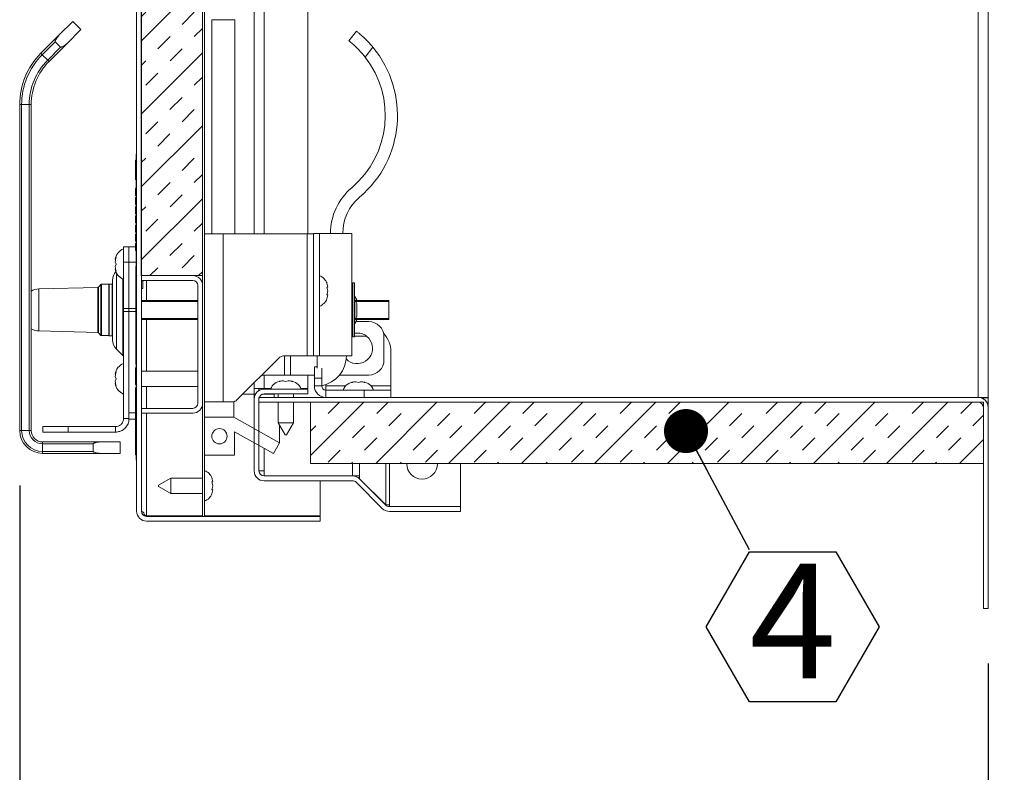
# Model space of a CAD drawing. Units: inches. Extents: x 2 to 195, y -7 to 151.
# Drawn here: x 95 to 111, y 82 to 94 of the extents above; entities that cross this region are included whole.
import ezdxf

# ---------------------------------------------------------------- set-up
doc = ezdxf.new("R2010")
doc.units = ezdxf.units.IN
doc.header["$MEASUREMENT"] = 0
doc.linetypes.add('SLD-Solid', pattern=[0])
doc.layers.add('FORMAT', color=7, linetype='SLD-Solid')
doc.styles.add('SLDTEXTSTYLE0', font='TXT', dxfattribs={"width": 0.75})
doc.dimstyles.new('SLDDIMSTYLE0', dxfattribs={"dimtxt": 1.5, "dimasz": 2.34, "dimexe": 0, "dimexo": 0.0625, "dimgap": 0.375, "dimtad": 0, "dimtih": 1, "dimtoh": 1, "dimdec": 6, "dimrnd": 1e-09, "dimzin": 12, "dimdsep": 46, "dimtxsty": 'SLDTEXTSTYLE0', "dimsah": 1, "dimcen": 0.09, "dimadec": 0, "dimazin": 3, "dimtfac": 1, "dimtdec": 3, "dimtofl": 0, "dimtmove": 0, "dimatfit": 3, "dimfxl": 1, "dimfrac": 2, "dimtolj": 1, "dimtzin": 12, "dimarcsym": 0})
doc.dimstyles.new('SLDDIMSTYLE1', dxfattribs={"dimtxt": 1.5, "dimasz": 2.34, "dimexe": 0, "dimexo": 0.0625, "dimgap": 0.375, "dimtad": 0, "dimtih": 1, "dimtoh": 1, "dimdec": 3, "dimrnd": 1e-09, "dimzin": 12, "dimdsep": 46, "dimtxsty": 'SLDTEXTSTYLE0', "dimsah": 1, "dimcen": 0.09, "dimadec": 0, "dimazin": 3, "dimtfac": 1, "dimtdec": 3, "dimtofl": 0, "dimtmove": 0, "dimatfit": 3, "dimfxl": 1, "dimfrac": 2, "dimtolj": 1, "dimtzin": 12, "dimarcsym": 0})
pattern_1 = [(45, (0, 0), (-40.5, 40.5), [])]

# ---------------------------------------------------------------- blocks, each defined once
blk = doc.blocks.new('_D_2')
at = {"layer": 'FORMAT', "ltscale": 18}
for p, q in [((95.19, 86.33), (95.19, 77.974)), ((111.024, 83.42), (111.024, 77.974)), ((95.19, 80.224), (99.635, 80.224)), ((111.024, 80.224), (106.115, 80.224))]:
    blk.add_line(p, q, dxfattribs=at)
for points in [[(95.19, 80.224), (97.53, 79.864), (97.53, 80.584)], [(111.024, 80.224), (108.684, 80.584), (108.684, 79.864)]]:
    blk.add_solid(points, dxfattribs=at)
at = {"layer": 'FORMAT', "ltscale": 18, "insert": (99.635, 80.966, 6.147), "char_height": 1.5, "attachment_point": 1, "style": 'SLDTEXTSTYLE0'}
blk.add_mtext('15 7/8"', dxfattribs=at)
blk = doc.blocks.new('_D_3')
at = {"layer": 'FORMAT', "ltscale": 18}
for p, q in [((111.761, 135.77), (120.36, 135.77)), ((118.11, 135.77), (118.11, 115.826)), ((118.11, 87.77), (118.11, 111.059)), ((111.761, 87.77), (120.36, 87.77))]:
    blk.add_line(p, q, dxfattribs=at)
for points in [[(118.11, 135.77), (117.75, 133.43), (118.47, 133.43)], [(118.11, 87.77), (118.47, 90.11), (117.75, 90.11)]]:
    blk.add_solid(points, dxfattribs=at)
at = {"layer": 'FORMAT', "ltscale": 18, "char_height": 1.5, "attachment_point": 1, "style": 'SLDTEXTSTYLE0'}
for s, insert in [('48"', (116.383, 115.376, 6.147)), ('"', (119.219, 115.376, 6.147)), ('WIDTH', (115.07, 112.993, 6.147))]:
    blk.add_mtext(s, dxfattribs=dict(at, insert=insert))
blk = doc.blocks.new('SW_NOTE_17')
at = {"layer": 'FORMAT', "color": 0, "ltscale": 18}
for p, q in [((-0.708, -1.255), (0, -0.028)), ((0, -0.028), (1.416, -0.028)), ((1.416, -0.028), (2.124, -1.255)), ((0, -2.481), (-0.708, -1.255)), ((2.124, -1.255), (1.416, -2.481)), ((1.416, -2.481), (0, -2.481))]:
    blk.add_line(p, q, dxfattribs=at)
at = {"layer": 'FORMAT', "color": 0, "ltscale": 18, "insert": (0.711, -0.222), "char_height": 1.875, "attachment_point": 2, "style": 'SLDTEXTSTYLE0'}
blk.add_mtext('4', dxfattribs=at)
blk = doc.blocks.new('_DOT')
at = {"color": 0, "linetype": 'ByBlock', "lineweight": -2}
blk.add_line((-0.5, 0), (-1, 0), dxfattribs=at)
at = {"color": 0, "linetype": 'ByBlock', "const_width": 0.5}
blk.add_lwpolyline([(-0.25, 0, 1), (0.25, 0, 1)], format="xyb", close=True, dxfattribs=at)

msp = doc.modelspace()

# ---------------------------------------------------------------- hatches: boundary and pattern name
at = {"linetype": 'SLD-Solid', "lineweight": 0, "ltscale": 18}
h = msp.add_hatch(dxfattribs=at)
h.set_pattern_fill('DIN 201 grey cast iron', scale=18, style=0, pattern_type=2)
h.set_pattern_definition(pattern_1)
edge = h.paths.add_edge_path(flags=0)
edge.add_line((97.2646669, 85.7457172), (100.1021669, 85.7457172))
edge.add_line((100.1021669, 85.7457172), (100.1021669, 85.8242172))
edge.add_line((100.1021669, 85.8242172), (97.2646669, 85.8242172))
edge.add_arc((97.2646669, 85.9082172), 0.084, 180, 270, ccw=False)
edge.add_line((97.1806669, 85.9082172), (97.1806669, 138.3027172))
edge.add_arc((97.2646669, 138.3027172), 0.084, 90, 180, ccw=False)
edge.add_line((97.2646669, 138.3867172), (100.0036669, 138.3867172))
edge.add_arc((100.0036669, 138.3667172), 0.02, -90, 90, ccw=False)
edge.add_line((100.0036669, 138.3467172), (98.4771669, 138.3467172))
edge.add_line((98.4771669, 138.3467172), (98.4771669, 138.2682172))
edge.add_line((98.4771669, 138.2682172), (100.0036669, 138.2682172))
edge.add_arc((100.0036669, 138.3667172), 0.0985, 270, 450)
edge.add_line((100.0036669, 138.4652172), (97.2646669, 138.4652172))
edge.add_arc((97.2646669, 138.3027172), 0.1625, 90, 180)
edge.add_line((97.1021669, 138.3027172), (97.1021669, 85.9082172))
edge.add_arc((97.2646669, 85.9082172), 0.1625, 180, 270)
h = msp.add_hatch(dxfattribs=at)
h.set_pattern_fill('DIN 201 grey cast iron', scale=18, style=0, pattern_type=2)
h.set_pattern_definition(pattern_1)
h.paths.add_polyline_path([(98.2115169, 85.8242172), (98.2115169, 138.1992172), (98.1779169, 138.1992172), (98.1779169, 85.8242172)], flags=0)
h = msp.add_hatch(dxfattribs=at)
h.set_pattern_fill('INSUL', scale=2.25, angle=45, style=0)
h.paths.add_polyline_path([(97.1779169, 137.7624672), (97.1779169, 89.7624672), (98.1779169, 89.7624672), (98.1779169, 137.7624672)], flags=0)
h = msp.add_hatch(dxfattribs=at)
h.set_pattern_fill('ANSI31', scale=18, style=0)
h.paths.add_polyline_path([(97.0921669, 86.7457172), (97.1021669, 86.7457172), (97.1021669, 91.7457172), (97.0921669, 91.7457172), (97.0921669, 91.6486238), (97.0821669, 91.6486238), (97.0821669, 91.3361238), (97.0921669, 91.3361238), (97.0921669, 90.7116551), (97.0821669, 90.7116551), (97.0821669, 90.7024986), (97.0921669, 90.7024986), (97.0921669, 90.6593795), (97.0821669, 90.6593795), (97.0821669, 90.6502216), (97.0921669, 90.6502216), (97.0921669, 89.9109258), (97.0901669, 89.9109258), (97.0901669, 89.8949258), (97.0921669, 89.8949258), (97.0921669, 88.3321517), (97.0901669, 88.3321517), (97.0901669, 88.3161517), (97.0921669, 88.3161517), (97.0921669, 88.2557134), (97.0821669, 88.2557134), (97.0821669, 88.1452643), (97.0921669, 88.1452643), (97.0921669, 88.1377939), (97.0821669, 88.1377939), (97.0821669, 87.9834966), (97.0921669, 87.9834966), (97.0921669, 87.927941), (97.0821669, 87.927941), (97.0821669, 86.8307188), (97.0921669, 86.8307188)], flags=0)
h = msp.add_hatch(dxfattribs=at)
h.set_pattern_fill('DIN 201 grey cast iron', scale=18, style=0, pattern_type=2)
h.set_pattern_definition(pattern_1)
edge = h.paths.add_edge_path(flags=0)
edge.add_line((98.0181669, 87.5909672), (97.1806669, 87.5909672))
edge.add_line((97.1806669, 87.5909672), (97.1806669, 87.5124672))
edge.add_line((97.1806669, 87.5124672), (98.0181669, 87.5124672))
edge.add_arc((98.0181669, 87.6749672), 0.1625, 270, 360)
edge.add_line((98.1806669, 87.6749672), (98.1806669, 89.5999672))
edge.add_arc((98.0181669, 89.5999672), 0.1625, 360, 450)
edge.add_line((98.0181669, 89.7624672), (97.1806669, 89.7624672))
edge.add_line((97.1806669, 89.7624672), (97.1806669, 89.6839672))
edge.add_line((97.1806669, 89.6839672), (98.0181669, 89.6839672))
edge.add_arc((98.0181669, 89.5999672), 0.084, 0, 90, ccw=False)
edge.add_line((98.1021669, 89.5999672), (98.1021669, 87.6749672))
edge.add_arc((98.0181669, 87.6749672), 0.084, 270, 360, ccw=False)
h = msp.add_hatch(dxfattribs=at)
h.set_pattern_fill('DIN 201 grey cast iron', scale=18, style=0, pattern_type=2)
h.set_pattern_definition(pattern_1)
edge = h.paths.add_edge_path(flags=0)
edge.add_arc((101.2334608, 86.0688472), 0.1625, 225, 270)
edge.add_line((101.2334608, 85.9063472), (102.3986669, 85.9063472))
edge.add_line((102.3986669, 85.9063472), (102.3986669, 85.9848472))
edge.add_line((102.3986669, 85.9848472), (101.2334608, 85.9848472))
edge.add_arc((101.2334608, 86.0688472), 0.084, 225, 270, ccw=False)
edge.add_line((101.1740639, 86.0094503), (100.746332, 86.4371821))
edge.add_arc((100.6314271, 86.3222773), 0.1625, 45, 90)
edge.add_line((100.6314271, 86.4847773), (99.1861669, 86.4847773))
edge.add_arc((99.1861669, 86.5687773), 0.084, 180, 270, ccw=False)
edge.add_line((99.1021669, 86.5687773), (99.1021669, 87.7437773))
edge.add_arc((99.1861669, 87.7437773), 0.084, 90, 180, ccw=False)
edge.add_line((99.1861669, 87.8277773), (99.8986669, 87.8277773))
edge.add_line((99.8986669, 87.8277773), (99.8986669, 87.9062773))
edge.add_line((99.8986669, 87.9062773), (99.1861669, 87.9062773))
edge.add_arc((99.1861669, 87.7437773), 0.1625, 90, 180)
edge.add_line((99.0236669, 87.7437773), (99.0236669, 86.5687773))
edge.add_arc((99.1861669, 86.5687773), 0.1625, 180, 270)
edge.add_line((99.1861669, 86.4062773), (100.6314271, 86.4062773))
edge.add_arc((100.6314271, 86.3222773), 0.084, 45, 90, ccw=False)
edge.add_line((100.6908241, 86.3816743), (101.118556, 85.9539424))
h = msp.add_hatch(dxfattribs=at)
h.set_pattern_fill('DIN 201 grey cast iron', scale=18, style=0, pattern_type=2)
h.set_pattern_definition(pattern_1)
edge = h.paths.add_edge_path(flags=0)
edge.add_line((110.8611669, 87.7697773), (99.1021669, 87.7697773))
edge.add_line((99.1021669, 87.7697773), (99.1021669, 87.6912773))
edge.add_line((99.1021669, 87.6912773), (110.8611669, 87.6912773))
edge.add_arc((110.8611669, 87.6072773), 0.084, 0, 90, ccw=False)
edge.add_line((110.9451669, 87.6072773), (110.9451669, 84.3197773))
edge.add_line((110.9451669, 84.3197773), (111.0236669, 84.3197773))
edge.add_line((111.0236669, 84.3197773), (111.0236669, 87.6072773))
edge.add_arc((110.8611669, 87.6072773), 0.1625, 0, 90)
h = msp.add_hatch(dxfattribs=at)
h.set_pattern_fill('INSUL', scale=2.25, angle=45, style=0)
h.paths.add_polyline_path([(99.9451669, 86.6912773), (110.9451669, 86.6912773), (110.9451669, 87.6912773), (99.9451669, 87.6912773)], flags=0)
h = msp.add_hatch(dxfattribs=at)
h.set_pattern_fill('ANSI32', scale=18, style=0)
h.paths.add_polyline_path([(99.3415169, 86.8542172), (99.4384788, 87.0291411), (98.6896618, 87.4442172), (98.2115169, 87.4442172), (98.2115169, 86.8242172), (98.7015169, 86.8242172), (98.7015169, 87.208975)], flags=0)
edge = h.paths.add_edge_path(flags=0)
edge.add_arc((98.4565169, 87.1342172), 0.125, 0, 360)

# ---------------------------------------------------------------- linework, layer by layer
at = {"color": 7, "linetype": 'SLD-Solid', "lineweight": 15, "ltscale": 18}
for p, q in [((97.1021669, 138.3027172), (97.1021669, 85.9082172)), ((97.1806669, 138.3027172), (97.1806669, 85.9082172)), ((98.1779169, 85.8242172), (98.1779169, 138.1992172)), ((98.2115169, 85.8242172), (98.2115169, 138.1992172)), ((97.1779169, 89.7624672), (97.1779169, 137.7624672)), ((98.1779169, 89.7624672), (98.1779169, 137.7624672)), ((110.8611669, 87.7697773), (110.8611669, 135.7697773)), ((111.0236669, 135.7697773), (111.0236669, 87.7697773)), ((99.8986669, 95.2561147), (99.8986669, 90.4477172)), ((99.1861669, 94.5436147), (99.1861669, 90.4477172)), ((99.0236669, 90.4477172), (99.0236669, 94.3811147)), ((95.832703, 93.6921358), (96.0575844, 93.9170172)), ((96.1901669, 93.7844346), (96.0575844, 93.9170172)), ((98.3315169, 93.9474672), (98.3315169, 90.4477172)), ((98.3315169, 93.9474672), (98.7065169, 93.9474672)), ((98.7065169, 90.4477172), (98.7065169, 93.9474672)), ((95.5379776, 93.3974104), (95.832703, 93.6921358)), ((95.9652856, 93.5595533), (96.1901669, 93.7844346)), ((100.5714349, 93.6024298), (100.6946501, 93.7599672)), ((95.7703223, 93.5855609), (95.5600747, 93.3753133)), ((95.9652856, 93.5595533), (95.6705601, 93.2648278)), ((95.7703223, 93.5855609), (95.8587106, 93.4971725)), ((95.5600747, 93.3753133), (95.5379776, 93.3974104)), ((95.5600747, 93.3753133), (95.648463, 93.2869249)), ((95.648463, 93.2869249), (95.8587106, 93.4971725)), ((100.9649887, 93.4969186), (100.838449, 93.3351308)), ((95.6705601, 93.2648278), (95.648463, 93.2869249)), ((95.1901669, 87.2295172), (95.1901669, 92.5577211)), ((95.2214169, 92.5577211), (95.1901669, 92.5577211)), ((95.2214169, 92.5577211), (95.2214169, 87.2295172)), ((95.3464169, 92.5577211), (95.2214169, 92.5577211)), ((95.3464169, 87.2295172), (95.3464169, 92.5577211)), ((95.3776669, 92.5577211), (95.3464169, 92.5577211)), ((95.3776669, 92.5577211), (95.3776669, 87.2295172)), ((97.0821669, 91.6486238), (97.0821669, 91.3361238)), ((97.0921669, 91.6486238), (97.0821669, 91.6486238)), ((97.0921669, 91.6486238), (97.0921669, 91.7457172)), ((97.0921669, 91.7457172), (97.1021669, 91.7457172)), ((97.1021669, 86.7457172), (97.1021669, 91.7457172)), ((97.0821669, 91.5070222), (97.0809169, 91.5070222)), ((97.0809169, 91.4387849), (97.0821669, 91.4387849)), ((97.0809169, 91.4328849), (97.0821669, 91.4328849)), ((97.0821669, 91.3361238), (97.0921669, 91.3361238)), ((97.0921669, 90.7116551), (97.0921669, 91.3361238)), ((97.0921669, 91.1900531), (97.0809169, 91.1900531)), ((97.0821669, 91.1900531), (97.0921669, 91.1900531)), ((97.0821669, 91.189809), (97.0921669, 91.189809)), ((97.0821669, 91.0987038), (97.0821669, 91.1879372)), ((97.0821669, 91.1879372), (97.0921669, 91.1879372)), ((97.0809169, 91.0965676), (97.0821669, 91.0965676)), ((97.0821669, 91.0987038), (97.0921669, 91.0987038)), ((97.0821669, 91.0968253), (97.0921669, 91.0968253)), ((97.0821669, 91.0968185), (97.0921669, 91.0968185)), ((97.0821669, 91.072947), (97.0921669, 91.072947)), ((97.0821669, 91.0379399), (97.0921669, 91.0379399)), ((97.0821669, 91.017095), (97.0821669, 91.0379399)), ((97.0821669, 91.0150653), (97.0921669, 91.0150653)), ((97.0821669, 90.9943134), (97.0921669, 90.9943134)), ((97.0821669, 90.9864398), (97.0821669, 90.9902037)), ((97.0821669, 90.9864398), (97.0921669, 90.9864398)), ((97.0821669, 90.9840662), (97.0821669, 90.9864398)), ((97.0821669, 90.9840662), (97.0921669, 90.9840662)), ((97.0821669, 90.9718117), (97.0821669, 90.978824)), ((97.0821669, 90.9661897), (97.0921669, 90.9661897)), ((97.0821669, 90.946828), (97.0921669, 90.946828)), ((97.0821669, 90.9468212), (97.0921669, 90.9468212)), ((97.0821669, 90.9248214), (97.0821669, 90.943908)), ((97.0821669, 90.9248214), (97.0921669, 90.9248214)), ((97.0821669, 90.8898076), (97.0921669, 90.8898076)), ((97.0821669, 90.8879359), (97.0921669, 90.8879359)), ((97.0821669, 90.7986957), (97.0821669, 90.8879359)), ((97.0821669, 90.7986957), (97.0921669, 90.7986957)), ((97.0821669, 90.7748241), (97.0821669, 90.7918055)), ((97.0821669, 90.7748241), (97.0921669, 90.7748241)), ((97.0821669, 90.7729524), (97.0921669, 90.7729524)), ((97.0821669, 90.7379318), (97.0921669, 90.7379318)), ((97.0821669, 90.7159881), (97.0821669, 90.7379318)), ((97.0821669, 90.7150572), (97.0921669, 90.7150572)), ((97.0921669, 90.7116551), (97.0821669, 90.7116551)), ((97.0821669, 90.7116551), (97.0821669, 90.7024986)), ((97.0921669, 90.7024986), (97.0821669, 90.7024986)), ((97.0821669, 90.692447), (97.0821669, 90.6991832)), ((97.0821669, 90.6809317), (97.0921669, 90.6809317)), ((97.0821669, 90.6593795), (97.0921669, 90.6593795)), ((97.0821669, 90.6593795), (97.0821669, 90.6502216)), ((97.0821669, 90.6502216), (97.0921669, 90.6502216)), ((97.0821669, 90.6468199), (97.0921669, 90.6468199)), ((97.0821669, 90.6248201), (97.0821669, 90.644656)), ((97.0921669, 90.6593795), (97.0921669, 90.7024986)), ((97.0921669, 89.9109258), (97.0921669, 90.6502216)), ((97.0821669, 90.6248201), (97.0921669, 90.6248201)), ((97.0821669, 90.5753206), (97.0821669, 90.5879345)), ((97.0821669, 90.5879345), (97.0921669, 90.5879345)), ((97.0821669, 90.5753206), (97.0921669, 90.5753206)), ((97.0821669, 90.5631814), (97.0821669, 90.5753206)), ((97.0821669, 90.5650599), (97.0921669, 90.5650599)), ((97.0821669, 90.5401982), (97.0921669, 90.5401982)), ((97.0821669, 90.5119322), (97.0821669, 90.5401982)), ((97.0821669, 90.4987011), (97.0821669, 90.5119322)), ((97.0821669, 90.5119322), (97.0921669, 90.5119322)), ((97.0821669, 90.4987011), (97.0921669, 90.4987011)), ((97.0821669, 90.4968226), (97.0921669, 90.4968226)), ((97.0821669, 90.4748228), (97.0821669, 90.4939091)), ((97.0821669, 90.4748228), (97.0921669, 90.4748228)), ((97.0821669, 90.4379372), (97.0921669, 90.4379372)), ((97.0821669, 90.4325593), (97.0821669, 90.4379372)), ((97.0821669, 90.4325593), (97.0921669, 90.4325593)), ((97.0821669, 90.4131841), (97.0821669, 90.4325593)), ((97.0821669, 90.4150558), (97.0921669, 90.4150558)), ((97.0821669, 90.3788213), (97.0921669, 90.3788213)), ((97.0821669, 90.3711851), (97.0821669, 90.3788213)), ((97.0821669, 90.3699508), (97.0921669, 90.3699508)), ((97.0821669, 90.3468253), (97.0921669, 90.3468253)), ((97.0821669, 90.3248255), (97.0821669, 90.3439332)), ((97.0821669, 90.3248255), (97.0921669, 90.3248255)), ((97.0821669, 90.322947), (97.0921669, 90.322947)), ((98.2115169, 90.4477172), (98.5175169, 90.4477172)), ((98.5175169, 90.4477172), (98.5175169, 87.6977172)), ((98.5175169, 90.4477172), (99.8895169, 90.4477172)), ((99.8895169, 90.4477172), (99.8895169, 88.4474672)), ((99.8895169, 90.4477172), (99.9915169, 90.4477172)), ((99.9915169, 90.4499672), (99.9915169, 90.4477172)), ((100.0915169, 90.4499672), (99.9915169, 90.4499672)), ((99.9915169, 90.4477172), (99.9915169, 88.4474672)), ((100.0915169, 88.4499672), (100.0915169, 90.4499672)), ((100.0915169, 90.4499672), (100.6215169, 90.4499672)), ((100.6215169, 90.4499672), (100.6215169, 88.4499672)), ((96.9771669, 90.2308672), (96.8874669, 90.2308672)), ((96.8874669, 89.9808672), (96.8874669, 90.2308672)), ((96.9771669, 90.2308672), (97.0821669, 90.2308672)), ((96.9771669, 89.9808672), (96.9771669, 90.2308672)), ((97.0821669, 90.2753192), (97.0821669, 90.2879331)), ((97.0821669, 90.2879331), (97.0921669, 90.2879331)), ((97.0821669, 90.2753192), (97.0921669, 90.2753192)), ((97.0821669, 90.26318), (97.0821669, 90.2753192)), ((97.0821669, 90.2650585), (97.0921669, 90.2650585)), ((97.0821669, 90.228824), (97.0921669, 90.228824)), ((97.0821669, 90.221181), (97.0821669, 90.228824)), ((97.0821669, 90.2199468), (97.0921669, 90.2199468)), ((97.0821669, 90.2130566), (97.0821669, 90.2199468)), ((97.0821669, 90.198693), (97.0821669, 90.2119308)), ((97.0821669, 90.2119308), (97.0921669, 90.2119308)), ((97.0821669, 90.198693), (97.0921669, 90.198693)), ((97.0821669, 90.1968212), (97.0921669, 90.1968212)), ((97.0821669, 90.1748214), (97.0821669, 90.1939282)), ((97.0821669, 90.1748214), (97.0921669, 90.1748214)), ((97.0821669, 90.1729497), (97.0921669, 90.1729497)), ((96.7519288, 90.0249672), (96.7659061, 90.0624672)), ((96.7519288, 89.9874672), (96.7659061, 89.9499672)), ((96.7659061, 89.9499672), (96.7519288, 89.9124672)), ((96.7659061, 89.8374672), (96.7519288, 89.8749672)), ((96.9771669, 89.9808672), (96.8874669, 89.9808672)), ((96.8874669, 89.2260514), (96.8874669, 89.9808672)), ((96.9771669, 89.2264952), (96.9771669, 89.9808672)), ((96.9771669, 89.2260514), (96.9771669, 89.9808672)), ((97.0921669, 89.9808672), (96.9771669, 89.9808672)), ((97.0901669, 89.9189369), (97.0921669, 89.9189369)), ((97.0901669, 89.9109258), (97.0901669, 89.9189369)), ((97.0901669, 89.8949258), (97.0901669, 89.9109258)), ((97.0921669, 89.9109258), (97.0901669, 89.9109258)), ((97.0921669, 89.8949258), (97.0901669, 89.8949258)), ((97.0901669, 89.8949258), (97.0901669, 88.3321517)), ((97.0921669, 88.3321517), (97.0921669, 89.8949258)), ((96.7091169, 88.7113439), (96.7091169, 89.6885905)), ((96.7720011, 89.8062985), (96.7720011, 88.559528)), ((96.8771278, 88.4544013), (96.8771278, 89.7042867)), ((98.1779169, 89.7624672), (97.1779169, 89.7624672)), ((97.1806669, 89.7624672), (97.1806669, 89.6839672)), ((98.0181669, 89.7624672), (97.1806669, 89.7624672)), ((98.0181669, 89.6839672), (97.1806669, 89.6839672)), ((97.2056669, 89.6734672), (97.1806669, 89.6734672)), ((97.2056669, 89.6734672), (97.2056669, 89.5484672)), ((97.2646669, 89.3562172), (97.2646669, 89.6839672)), ((96.4658987, 89.569302), (95.5026169, 89.5437172)), ((95.5026169, 89.5437172), (95.5026169, 88.8562172)), ((96.4658987, 89.569302), (96.4658987, 88.8306323)), ((96.5175478, 89.614898), (96.4765154, 89.5738656)), ((96.4765154, 89.5738656), (96.4765154, 88.8260687)), ((96.5175478, 89.614898), (96.5175478, 88.7850363)), ((96.6471169, 89.6194672), (96.5285786, 89.6194672)), ((96.5285786, 89.6194672), (96.5285786, 88.7804672)), ((96.6521169, 89.6219672), (96.6471169, 89.6169672)), ((96.6471169, 89.6194672), (96.6471169, 88.7804672)), ((96.7041169, 89.6219672), (96.6521169, 89.6219672)), ((96.6521169, 89.6219672), (96.6521169, 89.1999672)), ((96.7091169, 89.6169672), (96.7041169, 89.6219672)), ((96.7041169, 88.7779672), (96.7041169, 89.6219672)), ((97.1806669, 89.5484672), (97.2056669, 89.5484672)), ((98.1021669, 89.5999672), (98.1021669, 87.6749672)), ((98.1806669, 89.5999672), (98.1806669, 87.6749672)), ((100.2270549, 89.5749191), (100.2130776, 89.639871)), ((100.2270549, 89.5099672), (100.2130776, 89.5749191)), ((100.2130776, 89.4450153), (100.2270549, 89.5099672)), ((100.6646669, 89.6419672), (100.6346669, 89.6419672)), ((100.6346669, 89.6419672), (100.6346669, 88.7579672)), ((100.6646669, 89.6419672), (100.6646669, 88.7579672)), ((97.1806669, 89.3562172), (98.1021669, 89.3562172)), ((100.2130776, 89.3800634), (100.2270549, 89.4450153)), ((100.6215169, 89.3562172), (100.6346669, 89.3562172)), ((100.7006136, 89.365812), (100.6688536, 89.4208221)), ((100.6688536, 89.3692931), (100.6688536, 89.0306412)), ((100.6688536, 89.3692931), (100.7006136, 89.305773)), ((100.6753916, 89.3562172), (101.2271669, 89.3562172)), ((100.7006136, 89.365812), (100.6839948, 89.3562172)), ((101.2271669, 89.3562172), (101.2271669, 89.3405922)), ((96.6521169, 89.1999672), (96.6521169, 88.7779672)), ((96.9771669, 89.2260514), (96.8874669, 89.2260514)), ((96.8874669, 89.1744447), (96.8874669, 89.2260514)), ((96.9771669, 89.2264952), (97.0901669, 89.2264952)), ((96.9771669, 89.1744447), (96.9771669, 89.2260514)), ((98.1021669, 89.3405922), (97.1806669, 89.3405922)), ((100.6346669, 89.3405922), (100.6215169, 89.3405922)), ((101.2271669, 89.3405922), (100.6832041, 89.3405922)), ((100.7006136, 89.305773), (100.7006136, 89.0941613)), ((101.2271669, 89.3405922), (101.2271669, 89.0593422)), ((96.9771669, 89.1744447), (96.8874669, 89.1744447)), ((96.8874669, 87.4224672), (96.8874669, 89.1744447)), ((96.9771669, 87.4224672), (96.9771669, 89.1744447)), ((97.0901669, 89.1740299), (96.9771669, 89.1740299)), ((97.1806669, 89.0593422), (98.1021669, 89.0593422)), ((98.1021669, 89.0437172), (97.1806669, 89.0437172)), ((97.2646669, 88.1999672), (97.2646669, 89.0437172)), ((100.6215169, 89.0593422), (100.6346669, 89.0593422)), ((100.6346669, 89.0437172), (100.6215169, 89.0437172)), ((100.7006136, 89.0941613), (100.6688536, 89.0306412)), ((100.6688536, 88.9791123), (100.7006136, 89.0341223)), ((101.2271669, 89.0437172), (100.6753916, 89.0437172)), ((100.6832041, 89.0593422), (101.2271669, 89.0593422)), ((100.6839948, 89.0437172), (100.7006136, 89.0341223)), ((101.2271669, 89.0593422), (101.2271669, 89.0437172)), ((100.6215169, 89.0099672), (100.6346669, 89.0099672)), ((100.6866677, 89.0099672), (100.8959258, 89.0099672)), ((95.5026169, 88.8562172), (96.4658987, 88.8306323)), ((96.4765154, 88.8260687), (96.5175478, 88.7850363)), ((96.5285786, 88.7804672), (96.6471169, 88.7804672)), ((96.6471169, 88.7829672), (96.6521169, 88.7779672)), ((96.6521169, 88.7779672), (96.7041169, 88.7779672)), ((96.7041169, 88.7779672), (96.7091169, 88.7829672)), ((100.6215169, 88.8068746), (100.6346669, 88.8113387)), ((100.6334169, 88.7697773), (100.6215169, 88.7694939)), ((100.6346669, 88.7697773), (100.6334169, 88.7697773)), ((100.6346669, 88.7579672), (100.6646669, 88.7579672)), ((100.8209169, 88.7697773), (100.6646669, 88.7697773)), ((100.8673886, 88.7654201), (100.8209169, 88.7697773)), ((101.1459258, 88.7599672), (101.1459258, 88.3849672)), ((96.7720011, 88.559528), (96.8771278, 88.4544013)), ((98.7420258, 87.728226), (99.430758, 88.4169583)), ((99.5016263, 88.4474672), (99.8895169, 88.4474672)), ((99.5178683, 88.1349672), (99.5178683, 88.4474672)), ((99.6198683, 88.1349672), (99.6198683, 88.4474672)), ((99.8895169, 88.4474672), (99.9915169, 88.4474672)), ((99.9915169, 88.4499672), (100.0915169, 88.4499672)), ((100.0515169, 88.4499672), (100.0515169, 88.2506683)), ((100.0915169, 88.4499672), (100.6215169, 88.4499672)), ((101.2581669, 88.5197773), (101.2581669, 87.9572773)), ((97.0821669, 88.1452643), (97.0821669, 88.2557134)), ((97.0921669, 88.2557134), (97.0821669, 88.2557134)), ((97.0901669, 88.3161517), (97.0901669, 88.3321517)), ((97.0901669, 88.3321517), (97.0921669, 88.3321517)), ((97.0901669, 88.3161517), (97.0921669, 88.3161517)), ((97.0921669, 88.2557134), (97.0921669, 88.3161517)), ((100.0086669, 88.2697773), (100.0515169, 88.2697773)), ((100.0086669, 88.0822773), (100.0086669, 88.2697773)), ((100.1286669, 88.2506683), (100.1286669, 88.0822773)), ((96.7519288, 88.1499672), (96.7659061, 88.1874672)), ((96.7519288, 88.1124672), (96.7659061, 88.0749672)), ((96.7659061, 88.0749672), (96.7519288, 88.0374672)), ((97.0821669, 88.1385801), (97.0809169, 88.1385801)), ((97.0809169, 88.0915559), (97.0821669, 88.0915559)), ((97.0821669, 88.1452643), (97.0921669, 88.1452643)), ((97.0821669, 87.9834966), (97.0821669, 88.1377939)), ((97.0921669, 88.1377939), (97.0821669, 88.1377939)), ((97.0921669, 88.1377939), (97.0921669, 88.1452643)), ((98.1021669, 88.1999672), (97.1806669, 88.1999672)), ((99.5178683, 88.1349672), (99.1487669, 88.1349672)), ((99.1861669, 88.1349204), (99.1861669, 87.9134057)), ((99.5178683, 88.1349672), (99.6198683, 88.1349672)), ((100.0086669, 88.1349672), (99.6198683, 88.1349672)), ((99.8986669, 88.1349672), (99.8986669, 87.9134057)), ((100.1286669, 88.0822773), (100.0086669, 88.0822773)), ((100.0086669, 87.9572773), (100.0086669, 88.0822773)), ((100.1286669, 87.9572773), (100.1286669, 88.0822773)), ((100.8959258, 88.1349672), (100.4198145, 88.1349672)), ((96.7659061, 87.9624672), (96.7519288, 87.9999672)), ((97.0821669, 87.9834966), (97.0921669, 87.9834966)), ((97.0821669, 87.927941), (97.0821669, 86.8307188)), ((97.0921669, 87.927941), (97.0821669, 87.927941)), ((97.0921669, 87.927941), (97.0921669, 87.9834966)), ((97.1806669, 87.9499672), (98.1021669, 87.9499672)), ((97.2646669, 87.5909672), (97.2646669, 87.9499672)), ((99.0236669, 87.9134057), (99.0236669, 88.0098672)), ((99.0236669, 87.9134057), (99.1861669, 87.9134057)), ((99.0236669, 87.9134057), (99.0236669, 87.7437773)), ((99.1021669, 87.9134057), (99.1021669, 87.8828825)), ((99.2950768, 87.9134057), (99.1861669, 87.9134057)), ((99.1861669, 87.9062773), (99.8986669, 87.9062773)), ((99.4296669, 88.027838), (99.4671669, 88.0418153)), ((99.5421669, 88.027838), (99.5046669, 88.0418153)), ((99.5796669, 88.0418153), (99.5421669, 88.027838)), ((99.6171669, 88.0418153), (99.6546669, 88.027838)), ((99.8986669, 87.9134057), (99.7892569, 87.9134057)), ((99.8986669, 87.9062773), (99.8986669, 87.8277773)), ((100.1286669, 87.9572773), (100.0086669, 87.9572773)), ((100.1961669, 87.9572773), (100.1961669, 87.9778545)), ((100.1961669, 87.9572773), (100.1961669, 87.8897773)), ((100.5191061, 87.9572773), (100.1961669, 87.9572773)), ((100.6146669, 88.011338), (100.6521669, 88.0253153)), ((100.7271669, 88.011338), (100.6896669, 88.0253153)), ((100.7646669, 88.0253153), (100.7271669, 88.011338)), ((100.8021669, 88.0253153), (100.8396669, 88.011338)), ((101.2581669, 87.9572773), (100.9352277, 87.9572773)), ((101.2581669, 87.8897773), (101.2581669, 87.9572773)), ((98.8380169, 87.8242172), (99.0236669, 87.8242172)), ((99.0236669, 86.5687773), (99.0236669, 87.7437773)), ((99.1021669, 87.7697773), (99.1021669, 87.6912773)), ((110.8611669, 87.7697773), (99.1021669, 87.7697773)), ((99.1021669, 86.5687773), (99.1021669, 87.7437773)), ((99.1619713, 87.8242172), (99.3521669, 87.8242172)), ((99.1861669, 87.8277773), (99.8986669, 87.8277773)), ((99.3521669, 87.8277773), (99.3521669, 87.7697773)), ((99.4171669, 87.8277773), (99.4171669, 87.7697773)), ((99.6671669, 87.7697773), (99.6671669, 87.8277773)), ((100.1961669, 87.7697773), (100.1961669, 87.8897773)), ((100.1961669, 87.8897773), (100.8206669, 87.8897773)), ((100.8206669, 87.7697773), (100.8206669, 87.8897773)), ((100.8206669, 87.8897773), (101.2581669, 87.8897773)), ((101.2581669, 87.8897773), (101.2581669, 87.7697773)), ((111.0236669, 87.7697773), (110.8611669, 87.7697773)), ((110.9451669, 87.7697773), (110.9451669, 87.7647773)), ((111.0236669, 87.7647773), (110.9451669, 87.7647773)), ((110.9451669, 87.7463825), (110.9451669, 87.7647773)), ((111.0236669, 87.7647773), (111.0236669, 87.7697773)), ((111.0236669, 87.6072773), (111.0236669, 87.7647773)), ((97.1806669, 87.5909672), (97.1806669, 87.5124672)), ((97.1806669, 87.5909672), (98.0181669, 87.5909672)), ((98.2115169, 87.6977172), (98.5175169, 87.6977172)), ((98.5175169, 87.6977172), (98.6711574, 87.6977172)), ((98.6896618, 87.6995569), (98.6896618, 87.4442172)), ((110.8611669, 87.6912773), (99.1021669, 87.6912773)), ((99.4171669, 87.6912773), (99.4171669, 87.3562773)), ((99.6671669, 87.3562773), (99.6671669, 87.6912773)), ((99.9451669, 86.6912773), (99.9451669, 87.6912773)), ((110.9451669, 87.6912773), (99.9451669, 87.6912773)), ((110.9451669, 87.6912773), (110.9451669, 86.6912773)), ((110.9451669, 87.6072773), (110.9451669, 84.3197773)), ((111.0236669, 87.6072773), (111.0236669, 84.3197773)), ((96.9771669, 87.4224672), (96.8874669, 87.4224672)), ((96.9771669, 87.5152345), (97.0821669, 87.5152345)), ((96.9771669, 87.4164672), (96.9771669, 87.4224672)), ((97.0821669, 87.4164672), (96.9771669, 87.4164672)), ((97.1806669, 87.5124672), (98.0181669, 87.5124672)), ((97.2646669, 85.8312882), (97.2646669, 87.5124672)), ((98.6896618, 87.4442172), (98.2115169, 87.4442172)), ((98.2115169, 86.8242172), (98.2115169, 87.4442172)), ((99.4384788, 87.0291411), (98.6896618, 87.4442172)), ((95.5709169, 87.2917372), (95.5709169, 87.2020372)), ((95.9816902, 87.2917372), (95.5709169, 87.2917372)), ((95.9816902, 87.2020372), (95.9816902, 87.2917372)), ((96.7567369, 87.2917372), (95.9816902, 87.2917372)), ((96.7567369, 87.2917372), (96.7567369, 87.2020372)), ((99.4171669, 87.3562773), (99.5326369, 87.1562773)), ((99.4171669, 87.3562773), (99.6671669, 87.3562773)), ((99.4384788, 87.319364), (99.4384788, 87.0291411)), ((99.5516968, 87.1562773), (99.6671669, 87.3562773)), ((95.2214169, 87.2295172), (95.1901669, 87.2295172)), ((95.2214169, 87.2295172), (95.3464169, 87.2295172)), ((95.3776669, 87.2295172), (95.3464169, 87.2295172)), ((95.9816902, 87.2020372), (95.5709169, 87.2020372)), ((96.7567369, 87.2020372), (95.9816902, 87.2020372)), ((98.7015169, 87.208975), (99.3415169, 86.8542172)), ((98.7015169, 87.208975), (98.7015169, 86.8242172)), ((99.5516968, 87.1562773), (99.5326369, 87.1562773)), ((95.5651669, 87.0420172), (95.5651669, 87.0107672)), ((95.5651669, 87.0420172), (96.5121366, 87.0420172)), ((95.5651669, 87.0107672), (95.5651669, 86.8857672)), ((96.3926669, 87.0107672), (95.5651669, 87.0107672)), ((96.3926669, 86.8857672), (96.3926669, 87.0107672)), ((96.8301669, 87.0420172), (96.5121366, 87.0420172)), ((96.8301669, 86.8545172), (96.8301669, 87.0420172)), ((99.1861669, 86.5684057), (99.1861669, 86.9403291)), ((99.3415169, 86.8542172), (99.4384788, 87.0291411)), ((95.5651669, 86.8857672), (95.5651669, 86.8545172)), ((95.5651669, 86.8857672), (96.3926669, 86.8857672)), ((96.5121366, 86.8545172), (95.5651669, 86.8545172)), ((96.8301669, 86.8545172), (96.5121366, 86.8545172)), ((97.0821669, 86.8307188), (97.0921669, 86.8307188)), ((97.0921669, 86.7457172), (97.0921669, 86.8307188)), ((98.2115169, 86.8242172), (98.7015169, 86.8242172)), ((97.1021669, 86.7457172), (97.0921669, 86.7457172)), ((110.9451669, 86.6912773), (99.9451669, 86.6912773)), ((100.6314271, 86.4884057), (100.6314271, 86.6912773)), ((100.746332, 86.6912773), (100.746332, 86.4884057)), ((101.1740639, 86.6912773), (101.1740639, 86.0148472)), ((101.2334608, 86.0148472), (101.2334608, 86.6912773)), ((101.5186669, 86.6838472), (101.5186669, 86.6912773)), ((102.0186669, 86.6912773), (102.0186669, 86.6838472)), ((102.3986669, 86.6912773), (102.3986669, 85.9848472)), ((97.6615169, 86.4492172), (97.4615169, 86.3337471)), ((98.1779169, 86.4492172), (97.6615169, 86.4492172)), ((97.6615169, 86.4492172), (97.6615169, 86.1992172)), ((98.3470549, 86.3891691), (98.3330776, 86.454121)), ((99.1861669, 86.5684057), (99.1021669, 86.5684057)), ((99.1861669, 86.5684057), (99.1861669, 86.4884057)), ((99.1861669, 86.4884057), (100.6314271, 86.4884057)), ((99.1861669, 86.4847773), (100.6314271, 86.4847773)), ((100.1021669, 86.4847773), (100.1021669, 86.4884057)), ((100.746332, 86.4884057), (100.6314271, 86.4884057)), ((100.6908241, 86.4884057), (100.6908241, 86.4735329)), ((100.746332, 86.4884057), (100.746332, 86.4384057)), ((97.4615169, 86.3146872), (97.4615169, 86.3337471)), ((97.4615169, 86.3146872), (97.6615169, 86.1992172)), ((98.3470549, 86.3242172), (98.3330776, 86.3891691)), ((98.3330776, 86.2592653), (98.3470549, 86.3242172)), ((99.1861669, 86.4062773), (100.6314271, 86.4062773)), ((100.1021669, 85.8312882), (100.1021669, 86.4062773)), ((100.6908241, 86.3816743), (101.118556, 85.9539424)), ((100.746332, 86.4384057), (100.7450952, 86.4384057)), ((100.746332, 86.4384057), (101.1740639, 86.0148472)), ((100.746332, 86.4371821), (101.1740639, 86.0094503)), ((97.6615169, 86.1992172), (98.1779169, 86.1992172)), ((98.3330776, 86.1943134), (98.3470549, 86.2592653)), ((101.1740639, 86.0148472), (101.1686669, 86.0148472)), ((101.2334608, 86.0148472), (101.1740639, 86.0148472)), ((101.2334608, 85.9848472), (101.2334608, 86.0148472)), ((101.2334608, 85.9848472), (102.3986669, 85.9848472)), ((102.3986669, 85.9063472), (102.3986669, 85.9848472)), ((97.2304907, 85.8518092), (97.1985523, 85.8518092)), ((97.2646669, 85.8312882), (97.2304907, 85.8518092)), ((97.2646669, 85.8312882), (98.1779169, 85.8312882)), ((100.1021669, 85.8242172), (97.2646669, 85.8242172)), ((98.1779169, 85.8242172), (98.2115169, 85.8242172)), ((98.2115169, 85.8312882), (100.1021669, 85.8312882)), ((100.1021669, 85.8242172), (100.1021669, 85.7457172)), ((101.2334608, 85.9063472), (102.3986669, 85.9063472)), ((100.1021669, 85.7457172), (97.2646669, 85.7457172)), ((111.0236669, 84.3197773), (110.9451669, 84.3197773))]:
    msp.add_line(p, q, dxfattribs=at)
at = {"color": 7, "linetype": 'SLD-Solid', "lineweight": 15, "ltscale": 324}
msp.add_circle((98.4565169, 87.1342172), 0.125, dxfattribs=at)
for centre, radius, start, end in [((96.3776669, 92.5577211), 1.1875, 135, 180), ((96.3776669, 92.5577211), 1.15625, 135, 180), ((99.6165169, 92.3815156), 1.75, 310.27787227, 39.59621889), ((96.3776669, 92.5577211), 1.03125, 135, 180), ((96.3776669, 92.5577211), 1, 135, 180), ((99.6165169, 92.3815156), 1.55, 310.27787227, 37.96904162), ((101.253307, 90.4499672), 0.9817901, 130.27787227, 180), ((101.253307, 90.4499672), 0.7817901, 130.27787227, 180), ((96.9649523, 89.9999672), 0.2144854, 111.17771323, 173.26835882), ((96.9238169, 89.6885905), 0.2147, 138.82251098, 180), ((96.9649523, 89.8999672), 0.2144854, 186.72208974, 248.82228677), ((98.0181669, 89.5999672), 0.1625, 0, 90), ((98.0181669, 89.5999672), 0.084, 0, 90), ((100.0140315, 89.5599672), 0.2144854, 20.65928033, 68.82228677), ((95.5092755, 89.2930162), 0.2507894, 91.52142294, 121.66669022), ((96.4654845, 89.5848965), 0.0156, 271.52142294, 315), ((96.5285786, 89.6038672), 0.0156, 90, 135), ((100.0140315, 89.4599672), 0.2144854, 291.17771323, 338.48100845), ((95.5092755, 89.1069181), 0.2507894, 238.33330978, 268.47857706), ((100.8959258, 88.7599672), 0.25, 0, 90), ((96.4654845, 88.8150378), 0.0156, 45, 88.47857706), ((96.5285786, 88.7960672), 0.0156, 225, 270), ((96.9238169, 88.7113439), 0.2147, 180, 225), ((100.7084258, 88.5724672), 0.25, 224.08975596, 100.08073778), ((100.8206669, 88.5197773), 0.4375, 0, 43.40678476), ((96.8521669, 88.4294405), 0.0353, 0, 45), ((99.502818, 88.3471355), 0.1003388, 90.68048496, 135.90335533), ((100.0315169, 88.4499672), 0.5, 281.20383445, 0), ((100.8959258, 88.3849672), 0.25, 270, 0), ((96.9649523, 88.1249672), 0.2144854, 111.17771323, 173.26835882), ((99.190318, 88.0346355), 0.1003388, 90.68048496, 135.90335533), ((96.9649523, 88.0249672), 0.2144854, 186.72208974, 248.82228677), ((99.1861669, 87.7437773), 0.1625, 90, 180), ((99.4921669, 87.8287919), 0.2144854, 96.72208974, 158.82228677), ((99.5921669, 87.8287919), 0.2144854, 21.17771323, 83.26835882), ((100.1961669, 87.9572773), 0.1875, 180, 270), ((100.1961669, 87.9572773), 0.0675, 180, 270), ((100.6771669, 87.8122919), 0.2144854, 96.72208974, 158.82228677), ((100.7771669, 87.8122919), 0.2144854, 21.17771323, 83.26835882), ((99.1861669, 87.7437773), 0.084, 90, 180), ((110.8611669, 87.6072773), 0.1625, 0, 90), ((98.0181669, 87.6749672), 0.084, 270, 0), ((98.0181669, 87.6749672), 0.1625, 270, 0), ((98.6699658, 87.7980489), 0.1003388, 270.68048496, 315.90335533), ((110.8611669, 87.6072773), 0.084, 0, 90), ((95.5651669, 87.2295172), 0.375, 180, 270), ((95.5651669, 87.2295172), 0.34375, 180, 270), ((95.5651669, 87.2295172), 0.21875, 180, 270), ((95.5651669, 87.2295172), 0.1875, 180, 270), ((101.7686669, 86.6838472), 0.25, 180, 360), ((98.1340315, 86.3742172), 0.2144854, 20.65928033, 68.82228677), ((99.1861669, 86.5687773), 0.1625, 180, 270), ((99.1861669, 86.5687773), 0.084, 180, 270), ((100.6314271, 86.3222773), 0.1625, 45, 90), ((100.6314271, 86.3222773), 0.084, 45, 90), ((98.1340315, 86.2742172), 0.2144854, 291.17771323, 338.48100845), ((101.2334608, 86.0688472), 0.084, 225, 270), ((97.2646669, 85.9082172), 0.1625, 180, 270), ((97.2646669, 85.9082172), 0.084, 180, 270), ((101.2334608, 86.0688472), 0.1625, 225, 270)]:
    msp.add_arc(centre, radius, start, end, dxfattribs=at)
at = {"color": 7, "linetype": 'SLD-Solid', "lineweight": 15, "ltscale": 18}
for points, knots in [([(95.832703, 93.6921358), (95.8197142, 93.6771214), (95.8022332, 93.6569142), (95.7853181, 93.6291967), (95.777941, 93.6157697), (95.7734291, 93.6062923), (95.7707835, 93.5996093), (95.7692426, 93.5943534), (95.7686443, 93.5904681), (95.7690532, 93.5876285), (95.7696562, 93.5862962), (95.7701712, 93.5857276), (95.7703223, 93.5855609)], [0, 0, 0, 0, 0.4820828546, 0.6488135337, 0.7627726234, 0.8402342743, 0.892986773, 0.92924238, 0.967211472, 0.9824232408, 0.9948452534, 1, 1, 1, 1]), ([(100.6946501, 93.7599672), (100.6979269, 93.7574343), (100.7044806, 93.7523683), (100.7546508, 93.711709), (100.8252516, 93.648413), (100.9001832, 93.5729321), (100.9460842, 93.5190925), (100.9649887, 93.4969186)], [0, 0, 0, 0, 0.213607272, 0.4272252809, 0.6404052064, 0.8518998799, 1, 1, 1, 1]), ([(95.8587106, 93.4971725), (95.8591357, 93.4968385), (95.8601179, 93.4960666), (95.8627298, 93.4955336), (95.870025, 93.4962118), (95.8954285, 93.5070958), (95.929806, 93.5280964), (95.9549138, 93.5503574), (95.9652856, 93.5595533)], [0, 0, 0, 0, 0.0122881647, 0.0283920069, 0.0595927304, 0.1805026174, 0.6614724567, 1, 1, 1, 1]), ([(100.838449, 93.3351308), (100.8117573, 93.36767), (100.758352, 93.4327754), (100.6782976, 93.5120265), (100.6142778, 93.5683779), (100.5771633, 93.5979687), (100.5731289, 93.6011106), (100.5714349, 93.6024298)], [0, 0, 0, 0, 0.21291554712, 0.4260068237, 0.63591414713, 0.84712392024, 1, 1, 1, 1]), ([(97.0821669, 91.072947), (97.0821669, 91.0731203), (97.0821669, 91.0734349), (97.0821669, 91.0770316), (97.0821669, 91.0834992), (97.0821669, 91.090476), (97.0821669, 91.0951619), (97.0821669, 91.0965676)], [0, 0, 0, 0, 0.2564789233, 0.4653943823, 0.6563433253, 0.8969106192, 1, 1, 1, 1]), ([(97.0821669, 90.9943134), (97.0821669, 90.996719), (97.0821669, 91.0012465), (97.0821669, 91.0071557), (97.0821669, 91.0116646), (97.0821669, 91.0145752), (97.0821669, 91.0148974), (97.0821669, 91.0150653)], [0, 0, 0, 0, 0.2045896926, 0.3850441415, 0.5581468034, 0.769687146, 1, 1, 1, 1]), ([(97.0821669, 90.9864398), (97.0821669, 90.9872816), (97.0821669, 90.9885345), (97.0821669, 90.9919166), (97.0821669, 90.99382), (97.0821669, 90.9943201)], [0, 0, 0, 0, 0.60147811875, 0.89527996654, 1, 1, 1, 1]), ([(97.0821669, 90.9661897), (97.0821669, 90.9681249), (97.0821669, 90.9717931), (97.0821669, 90.9765302), (97.0821669, 90.9816519), (97.0821669, 90.9830678), (97.0821669, 90.9840662)], [0, 0, 0, 0, 0.20567227826, 0.38984358518, 0.56972933199, 1, 1, 1, 1]), ([(97.0821669, 90.946828), (97.0821669, 90.9470241), (97.0821669, 90.9474122), (97.0821669, 90.9506786), (97.0821669, 90.955861), (97.0821669, 90.9614316), (97.0821669, 90.9645526), (97.0821669, 90.9661897)], [0, 0, 0, 0, 0.2546237134, 0.5041192429, 0.741166139, 0.8642267513, 1, 1, 1, 1]), ([(97.0821669, 90.7116551), (97.0821669, 90.71273), (97.0821669, 90.7147452), (97.0821669, 90.7149579), (97.0821669, 90.7150572)], [0, 0, 0, 0, 0.5334024416, 1, 1, 1, 1]), ([(97.0821669, 90.7033979), (97.0821669, 90.7022217), (97.0821669, 90.6988017), (97.0821669, 90.6907953), (97.0821669, 90.6842624), (97.0821669, 90.6809317)], [0, 0, 0, 0, 0.2044116557, 0.5943914354, 1, 1, 1, 1]), ([(97.0821669, 90.6809317), (97.0821669, 90.6776143), (97.0821669, 90.6711051), (97.0821669, 90.6636979), (97.0821669, 90.6607402), (97.0821669, 90.6600577)], [0, 0, 0, 0, 0.4442947356, 0.8717727484, 1, 1, 1, 1]), ([(97.0821669, 90.6468199), (97.0821669, 90.6469818), (97.0821669, 90.6472587), (97.0821669, 90.6493523), (97.0821669, 90.6502216)], [0, 0, 0, 0, 0.5847617041, 1, 1, 1, 1]), ([(97.0821669, 90.5401982), (97.0821669, 90.5428676), (97.0821669, 90.5478441), (97.0821669, 90.5547456), (97.0821669, 90.5598726), (97.0821669, 90.5630517), (97.0821669, 90.5648016), (97.0821669, 90.5649685), (97.0821669, 90.5650599)], [0, 0, 0, 0, 0.2020735799, 0.3767149151, 0.5364939739, 0.6673714924, 0.8178142101, 1, 1, 1, 1]), ([(97.0821669, 90.3788213), (97.0821669, 90.3838174), (97.0821669, 90.3934827), (97.0821669, 90.4047484), (97.0821669, 90.4111989), (97.0821669, 90.4145039), (97.0821669, 90.4148647), (97.0821669, 90.4150558)], [0, 0, 0, 0, 0.2875112216, 0.5562021599, 0.6937472915, 0.8377603994, 1, 1, 1, 1]), ([(97.0821669, 90.3468253), (97.0821669, 90.3469652), (97.0821669, 90.3472266), (97.0821669, 90.3498639), (97.0821669, 90.3544649), (97.0821669, 90.3613366), (97.0821669, 90.3669722), (97.0821669, 90.3699508)], [0, 0, 0, 0, 0.2095577853, 0.3914392038, 0.5615644656, 0.7682671992, 1, 1, 1, 1]), ([(97.0821669, 90.228824), (97.0821669, 90.2338212), (97.0821669, 90.2434877), (97.0821669, 90.2547529), (97.0821669, 90.2612024), (97.0821669, 90.2645066), (97.0821669, 90.2648674), (97.0821669, 90.2650585)], [0, 0, 0, 0, 0.2876035983, 0.5563270783, 0.6938625913, 0.837837654, 1, 1, 1, 1]), ([(96.7659061, 90.0624672), (96.764503, 90.0581866), (96.7614936, 90.0490062), (96.7553021, 90.0242301), (96.7533794, 90.0032753), (96.7519288, 89.9874672)], [0, 0, 0, 0, 0.1766606255, 0.3788794938, 1, 1, 1, 1]), ([(96.7519288, 89.9124672), (96.7532915, 89.8966234), (96.7554851, 89.8711193), (96.7630433, 89.846712), (96.7659061, 89.8374672)], [0, 0, 0, 0, 0.6212275577, 1, 1, 1, 1]), ([(100.2130776, 89.5749191), (100.2144808, 89.5749191), (100.2174902, 89.5749191), (100.2236816, 89.5749191), (100.2256044, 89.5749191), (100.2270549, 89.5749191)], [0, 0, 0, 0, 0.1766606255, 0.3788794938, 1, 1, 1, 1]), ([(100.2270549, 89.4450153), (100.2256922, 89.4450153), (100.2234987, 89.4450153), (100.2159405, 89.4450153), (100.2130776, 89.4450153)], [0, 0, 0, 0, 0.6212275577, 1, 1, 1, 1]), ([(96.7659061, 88.1874672), (96.764503, 88.1831866), (96.7614936, 88.1740062), (96.7553021, 88.1492301), (96.7533794, 88.1282753), (96.7519288, 88.1124672)], [0, 0, 0, 0, 0.1766606255, 0.3788794938, 1, 1, 1, 1]), ([(97.0821669, 88.1452643), (97.0821669, 88.1449783), (97.0821669, 88.1444255), (97.0821669, 88.1419176), (97.0821669, 88.1394426), (97.0821669, 88.1385801)], [0, 0, 0, 0, 0.4111886692, 0.7948148189, 1, 1, 1, 1]), ([(96.7519288, 88.0374672), (96.7532915, 88.0216234), (96.7554851, 87.9961193), (96.7630433, 87.971712), (96.7659061, 87.9624672)], [0, 0, 0, 0, 0.6212275577, 1, 1, 1, 1]), ([(99.5046669, 88.0418153), (99.4888231, 88.0404526), (99.463319, 88.0382591), (99.4389117, 88.0307009), (99.4296669, 88.027838)], [0, 0, 0, 0, 0.6212275577, 1, 1, 1, 1]), ([(99.6546669, 88.027838), (99.6503863, 88.0292412), (99.6412059, 88.0322506), (99.6164298, 88.038442), (99.595475, 88.0403648), (99.5796669, 88.0418153)], [0, 0, 0, 0, 0.1766606255, 0.3788794938, 1, 1, 1, 1]), ([(100.6896669, 88.0253153), (100.6738231, 88.0239526), (100.648319, 88.0217591), (100.6239117, 88.0142009), (100.6146669, 88.011338)], [0, 0, 0, 0, 0.6212275577, 1, 1, 1, 1]), ([(100.8396669, 88.011338), (100.8353863, 88.0127412), (100.8262059, 88.0157506), (100.8014298, 88.021942), (100.780475, 88.0238648), (100.7646669, 88.0253153)], [0, 0, 0, 0, 0.1766606255, 0.3788794938, 1, 1, 1, 1]), ([(96.7567369, 87.2020372), (96.7815767, 87.2044855), (96.8312565, 87.2093821), (96.8974294, 87.2475605), (96.9472914, 87.3037275), (96.9734813, 87.3656744), (96.9761275, 87.4064507), (96.9771669, 87.4224672)], [0, 0, 0, 0, 0.2151968866, 0.4303958661, 0.6455948479, 0.8607938141, 1, 1, 1, 1]), ([(96.7567369, 87.2917372), (96.7721787, 87.2933301), (96.8024235, 87.2964502), (96.8420173, 87.3202201), (96.8711051, 87.3542162), (96.8855799, 87.390527), (96.8869589, 87.413868), (96.8874669, 87.4224672)], [0, 0, 0, 0, 0.2254754013, 0.4416231908, 0.6577701485, 0.8739170684, 1, 1, 1, 1]), ([(96.5121366, 87.0420172), (96.4923354, 87.0405848), (96.4656857, 87.0386571), (96.4341258, 87.0310187), (96.4194151, 87.0267408), (96.4095231, 87.0232296), (96.4029268, 87.0203747), (96.3981207, 87.0177479), (96.3949504, 87.0154236), (96.3932315, 87.0131266), (96.3927158, 87.0117581), (96.392678, 87.0109919), (96.3926669, 87.0107672)], [0, 0, 0, 0, 0.48208285464, 0.64881353375, 0.76277262342, 0.84023427435, 0.89298677301, 0.92924237999, 0.96721147199, 0.98242324082, 0.99484525343, 1, 1, 1, 1]), ([(96.3926669, 86.8857672), (96.3927313, 86.8852304), (96.39288, 86.8839901), (96.39435, 86.8817662), (96.399988, 86.8770873), (96.4256472, 86.8668205), (96.4648054, 86.8573616), (96.4983002, 86.8553487), (96.5121366, 86.8545172)], [0, 0, 0, 0, 0.0122881647, 0.0283920069, 0.0595927304, 0.1805026174, 0.6614724567, 1, 1, 1, 1]), ([(98.3330776, 86.3891691), (98.3344808, 86.3891691), (98.3374902, 86.3891691), (98.3436816, 86.3891691), (98.3456044, 86.3891691), (98.3470549, 86.3891691)], [0, 0, 0, 0, 0.1766606255, 0.3788794938, 1, 1, 1, 1]), ([(98.3470549, 86.2592653), (98.3456922, 86.2592653), (98.3434987, 86.2592653), (98.3359405, 86.2592653), (98.3330776, 86.2592653)], [0, 0, 0, 0, 0.6212275577, 1, 1, 1, 1]), ([(97.2304907, 85.8518092), (97.2276434, 85.8609889), (97.2236682, 85.8738047), (97.2151832, 85.887337), (97.2088936, 85.8939352), (97.2023431, 85.8975726), (97.1960296, 85.8980853), (97.1902648, 85.895717), (97.1875721, 85.892298), (97.1861266, 85.8904626)], [0, 0, 0, 0, 0.3121070988, 0.4357330909, 0.5442366172, 0.6456929627, 0.7498290484, 0.8656979935, 1, 1, 1, 1])]:
    msp.add_open_spline(points, degree=3, knots=knots, dxfattribs=at)
at = {"layer": 'FORMAT', "ltscale": 18}
msp.add_line((107.1200107, 85.2744155), (106.0837666, 87.2195686), dxfattribs=at)

# ---------------------------------------------------------------- block references
at = {"layer": 'FORMAT', "ltscale": 18, "xscale": 0.7200000000000001, "yscale": 0.7200000000000001, "rotation": 118.045629330926}
msp.add_blockref('_DOT', (106.0837666, 87.2195686, 12.2069229), dxfattribs=at)
at = {"layer": 'FORMAT', "ltscale": 18}
msp.add_blockref('SW_NOTE_17', (107.1200107, 85.2744155), dxfattribs=at)

# ---------------------------------------------------------------- dimensions: what is measured, and where the dimension line sits
dim = msp.add_linear_dim(base=(118.1102811, 135.7697773), p1=(110.8611669, 87.7697773), p2=(110.8611669, 135.7697773), angle=90, text='<>"\\PWIDTH', dimstyle='SLDDIMSTYLE1', dxfattribs=at)
dim.commit()
dim.dimension.update_dxf_attribs({"geometry": '_D_3', "text_midpoint": (118.1102811, 113.4423602), "dimtype": 160})
dim = msp.add_linear_dim(base=(111.0236669, 80.2240211), p1=(95.1901669, 87.2295172), p2=(111.0236669, 84.3197773), dimstyle='SLDDIMSTYLE0', dxfattribs=at)
dim.commit()
dim.dimension.update_dxf_attribs({"geometry": '_D_2', "text_midpoint": (102.8749184, 80.2240211), "dimtype": 160})

doc.saveas('drawing.dxf')
